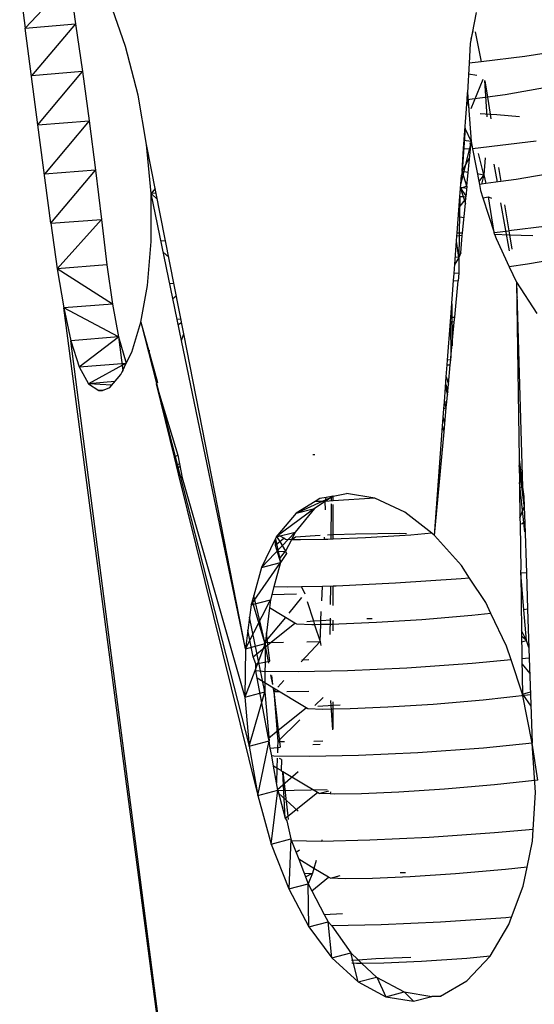
# Model space of a CAD drawing. Units: millimetres. Extents: x 523 to 16978, y 343 to 5226.
# Drawn here: x 15790 to 15790, y 4843 to 4844 of the extents above; entities that cross this region are included whole.
import ezdxf

# ---------------------------------------------------------------- set-up
doc = ezdxf.new("R2010")
doc.units = ezdxf.units.MM

# ---------------------------------------------------------------- blocks, each defined once
blk = doc.blocks.new('PERSPEKTİF')
for p, q in [((17885.4068, 7001.024), (17885.471, 7001.092)), ((17885.471, 7001.092), (17885.4799, 7001.0299)), ((17885.3991, 7001.0863), (17885.4068, 7001.024)), ((17885.5521, 7000.9974), (17885.5297, 7001.0625)), ((17886.0601, 7001.0467), (17886.0514, 7001.0015)), ((17885.4068, 7001.024), (17885.4799, 7001.0299)), ((17885.4255, 7000.884), (17885.4068, 7001.024)), ((17885.4799, 7001.0299), (17885.416, 7000.955)), ((17885.4799, 7001.0299), (17885.49, 7000.961)), ((17886.0527, 7001.0081), (17886.0558, 7001.0199)), ((17886.0586, 7001.0185), (17886.0672, 7000.9751)), ((17885.5704, 7000.9268), (17885.5521, 7000.9974)), ((17886.0514, 7001.0015), (17886.0498, 7000.9731)), ((17886.2123, 7000.9956), (17886.1304, 7000.9827)), ((17886.0672, 7000.9751), (17886.0498, 7000.9731)), ((17886.1304, 7000.9827), (17886.0672, 7000.9751)), ((17885.49, 7000.961), (17885.416, 7000.955)), ((17885.4255, 7000.884), (17885.49, 7000.961)), ((17885.49, 7000.961), (17885.4998, 7000.8898)), ((17886.0498, 7000.9731), (17886.0475, 7000.9308)), ((17886.049, 7000.9577), (17886.0607, 7000.9558)), ((17886.0696, 7000.9496), (17886.0524, 7000.907)), ((17886.0718, 7000.9481), (17886.0752, 7000.8956)), ((17886.0725, 7000.9476), (17886.0763, 7000.9239)), ((17886.1643, 7000.9385), (17886.1017, 7000.9274)), ((17885.5828, 7000.8555), (17885.5704, 7000.9268)), ((17886.0415, 7000.8496), (17886.0467, 7000.9198)), ((17886.0467, 7000.9198), (17886.0475, 7000.9308)), ((17886.0763, 7000.9239), (17886.0467, 7000.9198)), ((17886.05, 7000.9082), (17886.0467, 7000.9198)), ((17886.0475, 7000.9308), (17886.0526, 7000.8595)), ((17886.1017, 7000.9274), (17886.0763, 7000.9239)), ((17886.0763, 7000.9239), (17886.0802, 7000.8994)), ((17885.4255, 7000.884), (17885.4998, 7000.8898)), ((17885.4998, 7000.8898), (17885.4349, 7000.8124)), ((17885.4998, 7000.8898), (17885.5089, 7000.818)), ((17885.4998, 7000.8898), (17885.5089, 7000.818)), ((17886.0659, 7000.9002), (17886.0802, 7000.8994)), ((17886.0802, 7000.8994), (17886.0813, 7000.8926)), ((17886.0802, 7000.8994), (17886.0897, 7000.8989)), ((17886.0897, 7000.8989), (17886.1227, 7000.896)), ((17885.4442, 7000.7412), (17885.4255, 7000.884)), ((17886.0439, 7000.8789), (17886.0398, 7000.8169)), ((17886.0437, 7000.8791), (17886.0526, 7000.8595)), ((17886.0526, 7000.8595), (17886.0423, 7000.8612)), ((17885.6365, 7000.5812), (17885.5828, 7000.8555)), ((17885.5892, 7000.7844), (17885.5828, 7000.8555)), ((17886.0526, 7000.8595), (17886.0375, 7000.7967)), ((17886.0398, 7000.8169), (17886.0415, 7000.8496)), ((17886.0415, 7000.8496), (17886.0516, 7000.8492)), ((17886.0466, 7000.7949), (17886.0516, 7000.8492)), ((17886.052, 7000.8533), (17886.0511, 7000.8577)), ((17886.0516, 7000.8492), (17886.0526, 7000.8595)), ((17886.0526, 7000.8595), (17886.0547, 7000.8489)), ((17886.1467, 7000.86), (17886.0547, 7000.8489)), ((17886.0547, 7000.8489), (17886.0646, 7000.7973)), ((17886.0398, 7000.8169), (17886.0504, 7000.8359)), ((17886.071, 7000.8114), (17886.0632, 7000.8425)), ((17886.0728, 7000.8359), (17886.071, 7000.8114)), ((17885.5089, 7000.818), (17885.4349, 7000.8124)), ((17885.4442, 7000.7412), (17885.5089, 7000.818)), ((17885.5089, 7000.818), (17885.5174, 7000.7467)), ((17886.0857, 7000.8269), (17886.0902, 7000.8008)), ((17886.0925, 7000.8222), (17886.0958, 7000.8016)), ((17886.0371, 7000.7918), (17886.0386, 7000.811)), ((17886.0398, 7000.8169), (17886.0386, 7000.811)), ((17886.0466, 7000.7949), (17886.0398, 7000.8169)), ((17886.0398, 7000.8169), (17886.0485, 7000.8154)), ((17886.0616, 7000.8131), (17886.071, 7000.8114)), ((17886.071, 7000.8114), (17886.0638, 7000.8019)), ((17886.071, 7000.8114), (17886.0679, 7000.7978)), ((17886.071, 7000.8114), (17886.0737, 7000.7986)), ((17886.1179, 7000.8046), (17886.0958, 7000.8016)), ((17886.1805, 7000.8157), (17886.1179, 7000.8046)), ((17885.5953, 7000.7915), (17885.5892, 7000.7844)), ((17886.0362, 7000.78), (17886.0371, 7000.7918)), ((17886.0466, 7000.7949), (17886.0371, 7000.7918)), ((17886.0371, 7000.7918), (17886.0411, 7000.7798)), ((17886.0463, 7000.7917), (17886.0372, 7000.7931)), ((17886.0453, 7000.7809), (17886.0372, 7000.7925)), ((17886.0466, 7000.7949), (17886.0452, 7000.7796)), ((17886.0679, 7000.7978), (17886.0646, 7000.7973)), ((17886.0646, 7000.7973), (17886.0663, 7000.7885)), ((17886.0737, 7000.7986), (17886.0679, 7000.7978)), ((17886.0958, 7000.8016), (17886.0737, 7000.7986)), ((17885.5966, 7000.7849), (17885.5892, 7000.7844)), ((17885.5895, 7000.7147), (17885.5892, 7000.7844)), ((17885.6333, 7000.5714), (17885.5892, 7000.7844)), ((17885.5983, 7000.7762), (17885.5892, 7000.7844)), ((17886.0323, 7000.7275), (17886.0362, 7000.78)), ((17886.0449, 7000.777), (17886.035, 7000.7639)), ((17886.0362, 7000.78), (17886.0354, 7000.7274)), ((17886.0362, 7000.78), (17886.0411, 7000.7798)), ((17886.0411, 7000.7798), (17886.0443, 7000.7699)), ((17886.0411, 7000.7798), (17886.0452, 7000.7796)), ((17886.0443, 7000.7699), (17886.0452, 7000.7796)), ((17886.0663, 7000.7885), (17886.0697, 7000.7782)), ((17886.0697, 7000.7782), (17886.0778, 7000.7796)), ((17886.0697, 7000.7782), (17886.0859, 7000.728)), ((17886.0859, 7000.728), (17886.0778, 7000.7796)), ((17886.0778, 7000.7796), (17886.082, 7000.7775)), ((17886.0403, 7000.7274), (17886.0443, 7000.7699)), ((17886.0954, 7000.7708), (17886.1075, 7000.7011)), ((17886.1012, 7000.768), (17886.1071, 7000.7305)), ((17885.4442, 7000.7412), (17885.5174, 7000.7467)), ((17885.5174, 7000.7467), (17885.4534, 7000.6752)), ((17885.5174, 7000.7467), (17885.5253, 7000.6808)), ((17886.0423, 7000.7491), (17886.034, 7000.7506)), ((17885.4442, 7000.7412), (17885.4534, 7000.6752)), ((17886.1629, 7000.7372), (17886.1071, 7000.7305)), ((17886.0289, 7000.6818), (17886.0319, 7000.7226)), ((17886.0319, 7000.7226), (17886.0323, 7000.7275)), ((17886.0353, 7000.7229), (17886.0319, 7000.7226)), ((17886.0323, 7000.7275), (17886.0354, 7000.7274)), ((17886.0353, 7000.7229), (17886.0348, 7000.6915)), ((17886.0354, 7000.7274), (17886.0353, 7000.7229)), ((17886.0399, 7000.7233), (17886.0353, 7000.7229)), ((17886.0354, 7000.7274), (17886.0403, 7000.7274)), ((17886.0376, 7000.6986), (17886.0399, 7000.7233)), ((17886.0399, 7000.7233), (17886.0403, 7000.7274)), ((17886.0859, 7000.728), (17886.1071, 7000.7305)), ((17886.0867, 7000.7254), (17886.0859, 7000.728)), ((17886.0867, 7000.7254), (17886.0888, 7000.719)), ((17886.0867, 7000.7254), (17886.1081, 7000.7247)), ((17886.0888, 7000.719), (17886.1079, 7000.6783)), ((17886.1071, 7000.7305), (17886.1081, 7000.7247)), ((17886.1081, 7000.7247), (17886.1114, 7000.7036)), ((17886.1081, 7000.7247), (17886.1421, 7000.7236)), ((17885.584, 7000.6512), (17885.5895, 7000.7147)), ((17885.6034, 7000.7157), (17885.61, 7000.7162)), ((17886.0348, 7000.6915), (17886.0314, 7000.7151)), ((17885.6068, 7000.6992), (17885.6148, 7000.6921)), ((17886.0348, 7000.6915), (17886.0289, 7000.6818)), ((17886.0348, 7000.6915), (17886.0297, 7000.6923)), ((17886.0376, 7000.6986), (17886.0348, 7000.6915)), ((17886.0348, 7000.6915), (17886.0349, 7000.6691)), ((17886.1967, 7000.693), (17886.1341, 7000.6819)), ((17885.5253, 7000.6808), (17885.4534, 7000.6752)), ((17885.4534, 7000.6752), (17885.4627, 7000.6185)), ((17885.5333, 7000.6242), (17885.4534, 7000.6752)), ((17885.5253, 7000.6808), (17885.5333, 7000.6242)), ((17886.0279, 7000.6683), (17886.0289, 7000.6818)), ((17886.1341, 7000.6819), (17886.1079, 7000.6783)), ((17886.1079, 7000.6783), (17886.1185, 7000.6557)), ((17886.0271, 7000.6582), (17886.0279, 7000.6683)), ((17886.0349, 7000.6691), (17886.0279, 7000.6683)), ((17886.0349, 7000.6691), (17886.0338, 7000.658)), ((17885.5742, 7000.5978), (17885.584, 7000.6512)), ((17885.6222, 7000.6541), (17885.6163, 7000.6537)), ((17886.0231, 7000.6051), (17886.0271, 7000.6582)), ((17886.0271, 7000.6582), (17886.0338, 7000.658)), ((17886.0289, 7000.605), (17886.0338, 7000.658)), ((17886.1185, 7000.6557), (17886.1476, 7000.6107)), ((17886.1185, 7000.6557), (17886.1221, 7000.3994)), ((17886.1185, 7000.6557), (17886.1272, 7000.3589)), ((17885.6258, 7000.6356), (17885.6208, 7000.6319)), ((17886.1188, 7000.6363), (17886.1192, 7000.6336)), ((17885.5333, 7000.6242), (17885.4627, 7000.6185)), ((17885.4627, 7000.6185), (17885.473, 7000.5709)), ((17885.6852, 6998.9327), (17885.4627, 7000.6185)), ((17885.5423, 7000.5765), (17885.4627, 7000.6185)), ((17885.5333, 7000.6242), (17885.5423, 7000.5765)), ((17886.0246, 7000.6245), (17886.0251, 7000.5637)), ((17886.0227, 7000.599), (17886.0231, 7000.6051)), ((17886.0231, 7000.6051), (17886.0289, 7000.605)), ((17886.0283, 7000.598), (17886.0289, 7000.605)), ((17885.5612, 7000.5545), (17885.5742, 7000.5978)), ((17885.5742, 7000.5978), (17885.5984, 7000.5107)), ((17885.5742, 7000.5978), (17885.7312, 6999.9839)), ((17885.6324, 7000.6023), (17885.627, 7000.6019)), ((17885.6334, 7000.5971), (17885.6286, 7000.5943)), ((17886.0185, 7000.5428), (17886.0227, 7000.599)), ((17886.0227, 7000.599), (17886.0234, 7000.5464)), ((17886.0283, 7000.598), (17886.0227, 7000.599)), ((17886.0234, 7000.5464), (17886.0283, 7000.598)), ((17885.5423, 7000.5765), (17885.473, 7000.5709)), ((17885.485, 7000.5333), (17885.5423, 7000.5765)), ((17885.5423, 7000.5765), (17885.5486, 7000.5282)), ((17885.5423, 7000.5765), (17885.5532, 7000.5388)), ((17885.6333, 7000.5714), (17885.6365, 7000.5812)), ((17885.726, 7000.1247), (17885.6365, 7000.5812)), ((17885.473, 7000.5709), (17885.485, 7000.5333)), ((17885.6852, 6998.9327), (17885.473, 7000.5709)), ((17885.726, 7000.1247), (17885.6333, 7000.5714)), ((17885.5532, 7000.5388), (17885.5612, 7000.5545)), ((17885.5874, 7000.5566), (17885.5845, 7000.5564)), ((17885.485, 7000.5333), (17885.5532, 7000.5388)), ((17885.485, 7000.5333), (17885.4987, 7000.5088)), ((17885.5532, 7000.5388), (17885.4987, 7000.5088)), ((17885.5486, 7000.5282), (17885.5532, 7000.5388)), ((17886.0167, 7000.5186), (17886.018, 7000.5362)), ((17886.018, 7000.5362), (17886.0185, 7000.5428)), ((17886.018, 7000.5362), (17886.0225, 7000.5361)), ((17886.0232, 7000.5433), (17886.0185, 7000.5428)), ((17886.0199, 7000.508), (17886.0225, 7000.5361)), ((17886.0225, 7000.5361), (17886.0232, 7000.5433)), ((17886.0232, 7000.5433), (17886.0234, 7000.5464)), ((17885.5293, 7000.5032), (17885.5457, 7000.522)), ((17885.5457, 7000.522), (17885.5486, 7000.5282)), ((17885.5486, 7000.5282), (17885.5474, 7000.5256)), ((17886.0156, 7000.5038), (17886.0167, 7000.5186)), ((17886.0167, 7000.5186), (17886.0199, 7000.508)), ((17885.5368, 7000.5119), (17885.4987, 7000.5088)), ((17885.4987, 7000.5088), (17885.5135, 7000.4989)), ((17885.5325, 7000.5069), (17885.4987, 7000.5088)), ((17885.5965, 7000.5085), (17885.5984, 7000.5107)), ((17885.5965, 7000.5085), (17885.6278, 7000.4051)), ((17885.5965, 7000.5085), (17885.6227, 7000.4022)), ((17886.014, 7000.4827), (17886.0156, 7000.5038)), ((17886.0156, 7000.5038), (17886.0185, 7000.4928)), ((17886.0158, 7000.5075), (17886.0188, 7000.4965)), ((17886.0185, 7000.4928), (17886.0199, 7000.508)), ((17885.5205, 7000.4995), (17885.5135, 7000.4989)), ((17885.5135, 7000.4989), (17885.519, 7000.4988)), ((17885.519, 7000.4988), (17885.5293, 7000.5032)), ((17886.0175, 7000.4827), (17886.0185, 7000.4928)), ((17886.0132, 7000.4724), (17886.014, 7000.4827)), ((17886.0167, 7000.4744), (17886.014, 7000.4827)), ((17886.014, 7000.4827), (17886.0175, 7000.4827)), ((17886.0167, 7000.4744), (17886.0175, 7000.4827)), ((17886.0113, 7000.4475), (17886.0132, 7000.4724)), ((17886.0167, 7000.4744), (17886.0132, 7000.4724)), ((17886.0134, 7000.4389), (17886.0167, 7000.4744)), ((17885.9995, 7000.2892), (17886.0113, 7000.4475)), ((17886.0134, 7000.4389), (17886.0113, 7000.4475)), ((17886.0146, 7000.4517), (17886.0123, 7000.4603)), ((17885.9995, 7000.2892), (17886.0134, 7000.4389)), ((17885.6227, 7000.4022), (17885.6278, 7000.4051)), ((17885.6278, 7000.4051), (17885.6343, 7000.3725)), ((17885.8262, 7000.4058), (17885.8234, 7000.4058)), ((17885.6227, 7000.4022), (17885.6286, 7000.3784)), ((17885.6254, 7000.391), (17885.631, 7000.3935)), ((17886.1221, 7000.3994), (17886.1272, 7000.3589)), ((17886.1221, 7000.3994), (17886.1227, 7000.3583)), ((17886.1294, 7000.3324), (17886.1223, 7000.3906)), ((17885.6261, 7000.3883), (17885.6322, 7000.3883)), ((17885.6286, 7000.3784), (17885.6343, 7000.3725)), ((17885.6286, 7000.3784), (17885.7439, 6999.9126)), ((17885.6343, 7000.3725), (17885.7251, 7000.055)), ((17886.1306, 7000.2945), (17886.1226, 7000.3656)), ((17885.8529, 7000.3461), (17885.872, 7000.3497)), ((17885.9132, 7000.3432), (17885.872, 7000.3497)), ((17886.1272, 7000.3589), (17886.1227, 7000.3583)), ((17886.1227, 7000.3583), (17886.1234, 7000.3144)), ((17886.1272, 7000.3589), (17886.1289, 7000.3453)), ((17885.7993, 7000.3212), (17885.8533, 7000.3461)), ((17885.8267, 7000.3381), (17885.7993, 7000.3212)), ((17885.8412, 7000.3384), (17885.8261, 7000.3282)), ((17885.8338, 7000.3425), (17885.8267, 7000.3381)), ((17885.8412, 7000.3384), (17885.8267, 7000.3381)), ((17885.8428, 7000.3442), (17885.8338, 7000.3425)), ((17885.8529, 7000.3461), (17885.8412, 7000.3384)), ((17885.8412, 7000.3384), (17885.8428, 7000.3442)), ((17885.8529, 7000.339), (17885.8412, 7000.3384)), ((17885.842, 7000.3262), (17885.8412, 7000.3384)), ((17885.8529, 7000.3461), (17885.8428, 7000.3442)), ((17885.85, 7000.2834), (17885.8505, 7000.3348)), ((17885.8505, 7000.3389), (17885.8506, 7000.3456)), ((17885.8529, 7000.339), (17885.8529, 7000.3461)), ((17885.9132, 7000.3432), (17885.8529, 7000.339)), ((17885.8529, 7000.2902), (17885.8529, 7000.3338)), ((17885.9567, 7000.3228), (17885.9132, 7000.3432)), ((17886.1289, 7000.3453), (17886.1294, 7000.3306)), ((17885.8261, 7000.3282), (17885.7706, 7000.287)), ((17885.7993, 7000.3212), (17885.773, 7000.2898)), ((17885.8261, 7000.3282), (17885.7977, 7000.294)), ((17885.7993, 7000.3212), (17885.8261, 7000.3282)), ((17885.9956, 7000.2923), (17885.9567, 7000.3228)), ((17886.1234, 7000.3144), (17886.1294, 7000.3306)), ((17886.1294, 7000.3306), (17886.1302, 7000.3065)), ((17886.1234, 7000.3144), (17886.1235, 7000.3056)), ((17886.1302, 7000.3065), (17886.1235, 7000.3056)), ((17886.1235, 7000.3056), (17886.1244, 7000.2389)), ((17886.1272, 7000.3061), (17886.1301, 7000.3099)), ((17886.1302, 7000.3065), (17886.1326, 7000.2349)), ((17885.749, 7000.2425), (17885.7977, 7000.294)), ((17885.7706, 7000.287), (17885.7977, 7000.294)), ((17885.7977, 7000.294), (17885.7924, 7000.2829)), ((17885.8446, 7000.2899), (17885.8529, 7000.2902)), ((17885.8529, 7000.2902), (17885.8853, 7000.2913)), ((17885.8529, 7000.2835), (17885.8529, 7000.2902)), ((17885.8853, 7000.2913), (17885.9493, 7000.2922)), ((17885.9493, 7000.2922), (17885.9592, 7000.2921)), ((17885.9956, 7000.2923), (17885.9653, 7000.2897)), ((17885.9995, 7000.2892), (17885.9956, 7000.2923)), ((17885.7685, 7000.2827), (17885.749, 7000.2425)), ((17885.771, 7000.2875), (17885.7685, 7000.2827)), ((17885.7685, 7000.2827), (17885.769, 7000.2749)), ((17885.769, 7000.2749), (17885.7755, 7000.2801)), ((17885.7692, 7000.2842), (17885.7766, 7000.2497)), ((17885.773, 7000.2898), (17885.771, 7000.2875)), ((17885.771, 7000.2875), (17885.7755, 7000.2801)), ((17885.7815, 7000.285), (17885.773, 7000.2898)), ((17885.7755, 7000.2801), (17885.7815, 7000.285)), ((17885.7755, 7000.2801), (17885.7838, 7000.2661)), ((17885.7839, 7000.2832), (17885.7815, 7000.285)), ((17885.7924, 7000.2829), (17885.7838, 7000.2661)), ((17885.7924, 7000.2829), (17885.7839, 7000.2832)), ((17885.7924, 7000.2829), (17885.7985, 7000.2872)), ((17885.8056, 7000.2825), (17885.7924, 7000.2829)), ((17885.7985, 7000.2872), (17885.8339, 7000.2895)), ((17885.8402, 7000.2831), (17885.8056, 7000.2825)), ((17885.8402, 7000.2831), (17885.8403, 7000.2865)), ((17885.8451, 7000.2831), (17885.8402, 7000.2831)), ((17885.8529, 7000.2835), (17885.8451, 7000.2831)), ((17885.8996, 7000.2855), (17885.8529, 7000.2835)), ((17885.9653, 7000.2897), (17885.8996, 7000.2855)), ((17886.0386, 7000.2455), (17885.9995, 7000.2892)), ((17885.769, 7000.2749), (17885.7766, 7000.2497)), ((17885.7718, 7000.2657), (17885.7838, 7000.2661)), ((17885.775, 7000.255), (17885.7838, 7000.2661)), ((17885.7852, 7000.2631), (17885.7766, 7000.2497)), ((17885.7838, 7000.2661), (17885.7852, 7000.2631)), ((17885.7341, 7000.1885), (17885.7766, 7000.2497)), ((17885.749, 7000.2425), (17885.7766, 7000.2497)), ((17885.7766, 7000.2497), (17885.7671, 7000.2144)), ((17885.749, 7000.2425), (17885.7379, 7000.2023)), ((17886.0505, 7000.2273), (17886.0386, 7000.2455)), ((17886.1248, 7000.2342), (17886.1244, 7000.2389)), ((17886.1326, 7000.2349), (17886.1248, 7000.2342)), ((17886.1292, 7000.1814), (17886.1248, 7000.2342)), ((17886.1248, 7000.2342), (17886.1257, 7000.1515)), ((17886.1326, 7000.2349), (17886.1344, 7000.1821)), ((17885.9433, 7000.2197), (17885.8574, 7000.2157)), ((17886.0381, 7000.2262), (17885.9433, 7000.2197)), ((17886.0505, 7000.2273), (17886.0381, 7000.2262)), ((17886.0737, 7000.1921), (17886.0505, 7000.2273)), ((17885.7671, 7000.2144), (17885.7621, 7000.1959)), ((17885.7861, 7000.2142), (17885.7671, 7000.2144)), ((17885.8071, 7000.2146), (17885.7861, 7000.2142)), ((17885.8373, 7000.2153), (17885.8071, 7000.2146)), ((17885.8071, 7000.2146), (17885.8117, 7000.2046)), ((17885.8364, 7000.1942), (17885.8373, 7000.2153)), ((17885.8529, 7000.2156), (17885.8373, 7000.2153)), ((17885.8491, 7000.1892), (17885.8493, 7000.2155)), ((17885.8574, 7000.2157), (17885.8529, 7000.2156)), ((17885.853, 7000.1877), (17885.8529, 7000.2156)), ((17885.726, 7000.1247), (17885.7621, 7000.1959)), ((17885.7379, 7000.2023), (17885.7341, 7000.1885)), ((17885.7341, 7000.1885), (17885.7621, 7000.1959)), ((17885.7357, 7000.1941), (17885.7537, 7000.1338)), ((17885.7544, 7000.1324), (17885.7379, 7000.2023)), ((17885.7621, 7000.1959), (17885.7607, 7000.1843)), ((17885.8, 7000.2042), (17885.7641, 7000.2031)), ((17885.8072, 7000.1991), (17885.7886, 7000.1763)), ((17885.8153, 7000.1933), (17885.8244, 7000.1652)), ((17886.0814, 7000.1762), (17886.0737, 7000.1921)), ((17885.7341, 7000.1885), (17885.7295, 7000.1521)), ((17885.7607, 7000.1843), (17885.7563, 7000.1478)), ((17885.7975, 7000.1621), (17885.7607, 7000.1843)), ((17885.8352, 7000.1659), (17885.8357, 7000.1787)), ((17886.0814, 7000.1762), (17886.0539, 7000.1732)), ((17886.1041, 7000.1288), (17886.0814, 7000.1762)), ((17886.1344, 7000.1821), (17886.1292, 7000.1814)), ((17886.1329, 7000.1367), (17886.1292, 7000.1814)), ((17886.1344, 7000.1821), (17886.1368, 7000.1111)), ((17885.7538, 7000.0627), (17885.7318, 7000.1705)), ((17885.7837, 7000.1704), (17885.7537, 7000.1338)), ((17885.7584, 7000.1306), (17885.7975, 7000.1621)), ((17885.8001, 7000.1605), (17885.7975, 7000.1621)), ((17885.8147, 7000.1645), (17885.8244, 7000.1652)), ((17885.8244, 7000.1652), (17885.8352, 7000.1659)), ((17885.8244, 7000.1652), (17885.8261, 7000.1598)), ((17885.8349, 7000.16), (17885.8352, 7000.1659)), ((17885.8352, 7000.1659), (17885.8501, 7000.1668)), ((17885.8487, 7000.1456), (17885.8489, 7000.1693)), ((17885.853, 7000.1603), (17885.853, 7000.1664)), ((17885.9158, 7000.1628), (17885.8613, 7000.1604)), ((17885.9015, 7000.1687), (17885.9092, 7000.1688)), ((17885.9815, 7000.167), (17885.9158, 7000.1628)), ((17886.0539, 7000.1732), (17885.9815, 7000.167)), ((17885.7295, 7000.1521), (17885.726, 7000.1247)), ((17885.7369, 7000.1132), (17885.7295, 7000.1521)), ((17885.7563, 7000.1478), (17885.7544, 7000.1324)), ((17885.7584, 7000.1306), (17885.7563, 7000.1478)), ((17885.8218, 7000.1598), (17885.8001, 7000.1605)), ((17885.8261, 7000.1598), (17885.8218, 7000.1598)), ((17885.8349, 7000.16), (17885.8261, 7000.1598)), ((17885.8261, 7000.1598), (17885.8339, 7000.1356)), ((17885.8339, 7000.1356), (17885.8349, 7000.16)), ((17885.853, 7000.1603), (17885.8349, 7000.16)), ((17885.8613, 7000.1604), (17885.853, 7000.1603)), ((17885.853, 7000.1507), (17885.853, 7000.1603)), ((17886.1329, 7000.1367), (17886.1257, 7000.1515)), ((17886.1257, 7000.1515), (17886.1263, 7000.1101)), ((17885.7534, 7000.1365), (17885.7537, 7000.1338)), ((17885.7537, 7000.1338), (17885.7593, 7000.1041)), ((17885.7545, 7000.1338), (17885.7812, 7000.1344)), ((17885.8064, 7000.1058), (17885.8339, 7000.1356)), ((17885.8148, 7000.1352), (17885.8339, 7000.1356)), ((17885.8339, 7000.1356), (17885.835, 7000.1297)), ((17886.1329, 7000.1367), (17886.1258, 7000.1434)), ((17886.1259, 7000.1348), (17886.1329, 7000.1367)), ((17886.1363, 7000.1267), (17886.1329, 7000.1367)), ((17885.7544, 7000.1324), (17885.7251, 7000.055)), ((17885.726, 7000.1247), (17885.7251, 7000.055)), ((17885.726, 7000.1247), (17885.7544, 7000.1324)), ((17885.7369, 7000.1132), (17885.7584, 7000.1306)), ((17885.7544, 7000.1324), (17885.7538, 7000.0627)), ((17885.7614, 7000.107), (17885.7584, 7000.1306)), ((17886.1107, 7000.1087), (17886.1041, 7000.1288)), ((17885.7407, 7000.1031), (17885.7369, 7000.1132)), ((17885.7407, 7000.1031), (17885.7614, 7000.107)), ((17885.8073, 7000.1088), (17885.8177, 7000.1095)), ((17886.1107, 7000.1087), (17886.0543, 7000.1035)), ((17886.127, 7000.0593), (17886.1107, 7000.1087)), ((17886.1368, 7000.1111), (17886.1263, 7000.1101)), ((17886.1263, 7000.1101), (17886.127, 7000.0593)), ((17886.1368, 7000.1111), (17886.1386, 7000.058)), ((17885.7407, 7000.0931), (17885.7407, 7000.1031)), ((17885.7506, 7000.0922), (17885.7407, 7000.0931)), ((17885.7428, 7000.0822), (17885.7407, 7000.0931)), ((17885.8023, 7000.0915), (17885.7506, 7000.0922)), ((17885.8736, 7000.093), (17885.8023, 7000.0915)), ((17885.9595, 7000.097), (17885.8736, 7000.093)), ((17886.0543, 7000.1035), (17885.9595, 7000.097)), ((17886.1264, 7000.1025), (17886.1375, 7000.0893)), ((17885.7663, 7000.068), (17885.7428, 7000.0822)), ((17885.7593, 6999.9955), (17885.7428, 7000.0822)), ((17885.7624, 7000.0871), (17885.765, 7000.0734)), ((17885.7657, 7000.0731), (17885.764, 7000.0864)), ((17885.7729, 7000.0695), (17885.7816, 7000.0789)), ((17885.7251, 7000.055), (17885.7538, 7000.0627)), ((17885.7312, 6999.9839), (17885.7538, 7000.0627)), ((17885.7538, 7000.0627), (17885.76, 6999.9915)), ((17885.7659, 7000.0682), (17885.7669, 7000.063)), ((17885.7669, 7000.063), (17885.7663, 7000.068)), ((17885.8137, 7000.0394), (17885.7663, 7000.068)), ((17885.7669, 7000.063), (17885.7697, 7000.066)), ((17885.7669, 7000.063), (17885.7733, 7000.0068)), ((17885.7669, 7000.063), (17885.7746, 7000.063)), ((17885.7669, 7000.063), (17885.7726, 6999.9906)), ((17885.7857, 7000.0631), (17885.8177, 7000.0634)), ((17886.127, 7000.0593), (17886.1384, 7000.0624)), ((17885.7251, 7000.055), (17885.7312, 6999.9839)), ((17885.8385, 7000.0545), (17885.8264, 7000.0428)), ((17885.8488, 7000.05), (17885.8519, 7000.0077)), ((17885.853, 7000.0433), (17885.853, 7000.0482)), ((17886.0701, 7000.0505), (17885.9977, 7000.0443)), ((17886.1386, 7000.058), (17886.0701, 7000.0505)), ((17886.1409, 6999.9882), (17886.127, 7000.0593)), ((17886.127, 7000.0593), (17886.1391, 7000.0416)), ((17886.1386, 7000.058), (17886.1409, 6999.9882)), ((17885.7733, 7000.0068), (17885.8137, 7000.0394)), ((17885.8163, 7000.0378), (17885.8137, 7000.0394)), ((17885.8381, 7000.0371), (17885.8163, 7000.0378)), ((17885.8309, 7000.0419), (17885.853, 7000.0433)), ((17885.853, 7000.0373), (17885.8381, 7000.0371)), ((17885.853, 7000.0433), (17885.863, 7000.0439)), ((17885.853, 7000.0373), (17885.853, 7000.0433)), ((17885.8775, 7000.0377), (17885.853, 7000.0373)), ((17885.853, 7000.0091), (17885.853, 7000.0373)), ((17885.932, 7000.0401), (17885.8775, 7000.0377)), ((17885.9977, 7000.0443), (17885.932, 7000.0401)), ((17885.8047, 7000.0218), (17885.7726, 6999.9906)), ((17885.7593, 6999.9955), (17885.7733, 7000.0068)), ((17885.7733, 7000.0068), (17885.7761, 6999.9822)), ((17885.7312, 6999.9839), (17885.76, 6999.9915)), ((17885.7439, 6999.9126), (17885.76, 6999.9915)), ((17885.76, 6999.9915), (17885.7593, 6999.9955)), ((17885.7619, 6999.9809), (17885.76, 6999.9915)), ((17885.7726, 6999.9906), (17885.7723, 6999.9819)), ((17885.7726, 6999.9906), (17885.7822, 6999.9907)), ((17885.825, 6999.9913), (17885.838, 6999.9915)), ((17885.7312, 6999.9839), (17885.7439, 6999.9126)), ((17885.7619, 6999.9809), (17885.7723, 6999.9819)), ((17885.7639, 6999.9697), (17885.7619, 6999.9809)), ((17885.7723, 6999.9819), (17885.7721, 6999.9744)), ((17885.7723, 6999.9819), (17885.7761, 6999.9822)), ((17885.7739, 6999.9792), (17885.7723, 6999.9819)), ((17885.8235, 6999.9862), (17885.8339, 6999.9868)), ((17886.0705, 6999.9808), (17885.9757, 6999.9742)), ((17886.1409, 6999.9882), (17886.0705, 6999.9808)), ((17886.1492, 6999.9346), (17886.1409, 6999.9882)), ((17886.1458, 6999.9168), (17886.1409, 6999.9882)), ((17885.7668, 6999.9695), (17885.7639, 6999.9697)), ((17885.7665, 6999.955), (17885.7639, 6999.9697)), ((17885.8185, 6999.9688), (17885.7668, 6999.9695)), ((17885.7718, 6999.9663), (17885.7714, 6999.952)), ((17885.7781, 6999.9647), (17885.7754, 6999.9658)), ((17885.7781, 6999.9647), (17885.7774, 6999.9484)), ((17885.8898, 6999.9703), (17885.8185, 6999.9688)), ((17885.9757, 6999.9742), (17885.8898, 6999.9703)), ((17885.7714, 6999.952), (17885.7665, 6999.955)), ((17885.7708, 6999.9308), (17885.7665, 6999.955)), ((17885.7714, 6999.952), (17885.7708, 6999.9308)), ((17885.7774, 6999.9484), (17885.7714, 6999.952)), ((17885.7774, 6999.9484), (17885.7801, 6999.9468)), ((17885.7725, 6999.9209), (17885.8023, 6999.9471)), ((17885.7801, 6999.9468), (17885.7874, 6999.8824)), ((17885.7836, 6999.8794), (17885.7801, 6999.9468)), ((17885.8301, 6999.9169), (17885.7801, 6999.9468)), ((17886.1492, 6999.9346), (17886.0863, 6999.9278)), ((17885.7439, 6999.9126), (17885.7727, 6999.92)), ((17885.7633, 6999.8421), (17885.7727, 6999.92)), ((17885.7727, 6999.92), (17885.7708, 6999.9308)), ((17885.8441, 6999.9208), (17885.7727, 6999.9192)), ((17885.7727, 6999.92), (17885.7836, 6999.8794)), ((17885.8326, 6999.9151), (17885.8467, 6999.9191)), ((17886.0139, 6999.9216), (17885.9482, 6999.9174)), ((17886.0863, 6999.9278), (17886.0139, 6999.9216)), ((17885.7439, 6999.9126), (17885.7633, 6999.8421)), ((17885.7737, 6999.916), (17885.8023, 6999.8896)), ((17885.7874, 6999.8824), (17885.8301, 6999.9169)), ((17885.8326, 6999.9151), (17885.8301, 6999.9169)), ((17885.8485, 6999.9146), (17885.8326, 6999.9151)), ((17885.8491, 6999.9177), (17885.8485, 6999.9146)), ((17885.8543, 6999.9144), (17885.8485, 6999.9146)), ((17885.8937, 6999.915), (17885.8543, 6999.9144)), ((17885.9482, 6999.9174), (17885.8937, 6999.915)), ((17886.1425, 6999.8632), (17886.1458, 6999.9168)), ((17885.7836, 6999.8794), (17885.7874, 6999.8824)), ((17885.7836, 6999.8794), (17885.7858, 6999.8757)), ((17885.7874, 6999.8824), (17885.7879, 6999.8775)), ((17885.7858, 6999.8757), (17885.7918, 6999.8494)), ((17886.1425, 6999.8632), (17886.0867, 6999.8581)), ((17886.1414, 6999.8461), (17886.1425, 6999.8632)), ((17885.7633, 6999.8421), (17885.7918, 6999.8494)), ((17885.7918, 6999.8494), (17885.7885, 6999.7774)), ((17885.7918, 6999.8494), (17885.7928, 6999.8466)), ((17885.8367, 6999.8484), (17885.8359, 6999.8456)), ((17885.9919, 6999.8515), (17885.906, 6999.8476)), ((17886.0867, 6999.8581), (17885.9919, 6999.8515)), ((17885.7633, 6999.8421), (17885.7885, 6999.7774)), ((17885.8359, 6999.8456), (17885.7928, 6999.8466)), ((17885.7928, 6999.8466), (17885.803, 6999.8201)), ((17885.906, 6999.8476), (17885.8359, 6999.8456)), ((17886.1337, 6999.8085), (17886.1414, 6999.8461)), ((17885.7991, 6999.8303), (17885.8041, 6999.8335)), ((17885.825, 6999.8068), (17885.803, 6999.8201)), ((17885.803, 6999.8201), (17885.8166, 6999.7845)), ((17885.825, 6999.8068), (17885.8231, 6999.8001)), ((17885.8282, 6999.8183), (17885.825, 6999.8068)), ((17885.8463, 6999.7942), (17885.825, 6999.8068)), ((17886.1025, 6999.8051), (17886.0301, 6999.7989)), ((17886.1337, 6999.8085), (17886.1025, 6999.8051)), ((17886.1281, 6999.7811), (17886.1337, 6999.8085)), ((17885.8108, 6999.7996), (17885.8231, 6999.8001)), ((17885.8128, 6999.7945), (17885.8231, 6999.8001)), ((17885.8231, 6999.8001), (17885.8166, 6999.7845)), ((17885.8219, 6999.7745), (17885.8463, 6999.7942)), ((17885.8488, 6999.7925), (17885.8463, 6999.7942)), ((17885.8488, 6999.7925), (17885.8629, 6999.7965)), ((17885.8705, 6999.7917), (17885.8488, 6999.7925)), ((17885.9099, 6999.7923), (17885.8705, 6999.7917)), ((17885.9644, 6999.7947), (17885.9099, 6999.7923)), ((17885.9501, 6999.8007), (17885.9577, 6999.8008)), ((17886.0301, 6999.7989), (17885.9644, 6999.7947)), ((17885.7885, 6999.7774), (17885.8166, 6999.7846)), ((17885.7885, 6999.7774), (17885.8178, 6999.7223)), ((17885.8178, 6999.7223), (17885.8166, 6999.7846)), ((17885.8166, 6999.7845), (17885.8219, 6999.7745)), ((17886.1113, 6999.7361), (17886.1281, 6999.7811)), ((17885.8219, 6999.7745), (17885.84, 6999.7399)), ((17885.84, 6999.7399), (17885.8664, 6999.7415)), ((17885.84, 6999.7399), (17885.8455, 6999.7295)), ((17886.1029, 6999.7354), (17886.0082, 6999.7288)), ((17886.1113, 6999.7361), (17886.1029, 6999.7354)), ((17886.1074, 6999.7257), (17886.1113, 6999.7361)), ((17885.8178, 6999.7223), (17885.8455, 6999.7295)), ((17885.8178, 6999.7223), (17885.8512, 6999.6771)), ((17885.8455, 6999.7295), (17885.8509, 6999.7234)), ((17885.8512, 6999.6771), (17885.8455, 6999.7295)), ((17885.9222, 6999.7249), (17885.8509, 6999.7234)), ((17885.8509, 6999.7234), (17885.8784, 6999.6843)), ((17886.0082, 6999.7288), (17885.9222, 6999.7249)), ((17886.0801, 6999.6797), (17886.1074, 6999.7257)), ((17885.8512, 6999.6771), (17885.8784, 6999.6843)), ((17885.8512, 6999.6771), (17885.889, 6999.6423)), ((17885.8784, 6999.6843), (17885.8889, 6999.6745)), ((17885.889, 6999.6423), (17885.8784, 6999.6843)), ((17885.9149, 6999.6762), (17885.9654, 6999.678)), ((17886.0801, 6999.6797), (17886.0463, 6999.6762)), ((17886.0464, 6999.6441), (17886.0801, 6999.6797)), ((17885.8796, 6999.6739), (17885.8889, 6999.6745)), ((17885.8867, 6999.669), (17885.8797, 6999.6693)), ((17885.8946, 6999.6691), (17885.8867, 6999.669)), ((17885.8889, 6999.6745), (17885.9149, 6999.6762)), ((17885.8889, 6999.6745), (17885.8946, 6999.6691)), ((17885.9261, 6999.6697), (17885.8946, 6999.6691)), ((17885.8946, 6999.6691), (17885.9158, 6999.6494)), ((17885.9806, 6999.672), (17885.9261, 6999.6697)), ((17886.0463, 6999.6762), (17885.9806, 6999.672)), ((17885.889, 6999.6423), (17885.9158, 6999.6494)), ((17885.9158, 6999.6494), (17885.9558, 6999.6281)), ((17885.9164, 6999.6482), (17885.9292, 6999.621)), ((17885.889, 6999.6423), (17885.9292, 6999.621)), ((17886.0085, 6999.6219), (17886.0464, 6999.6441)), ((17885.9292, 6999.621), (17885.9558, 6999.6281)), ((17885.9292, 6999.621), (17885.9691, 6999.6143)), ((17885.9558, 6999.6281), (17885.9957, 6999.6214)), ((17885.9691, 6999.6143), (17885.9558, 6999.6281)), ((17885.9691, 6999.6143), (17885.9957, 6999.6214)), ((17885.9691, 6999.6143), (17885.9957, 6999.6214)), ((17885.9957, 6999.6214), (17886.0085, 6999.6219)), ((17886.0085, 6999.6219), (17885.9957, 6999.6214))]:
    blk.add_line(p, q)

msp = doc.modelspace()

# ---------------------------------------------------------------- block references
at = {"xscale": 0.9, "yscale": 0.9, "zscale": 0.9}
msp.add_blockref('PERSPEKTİF', (-307.1311, -1456.7726), dxfattribs=at)

doc.saveas('drawing.dxf')
